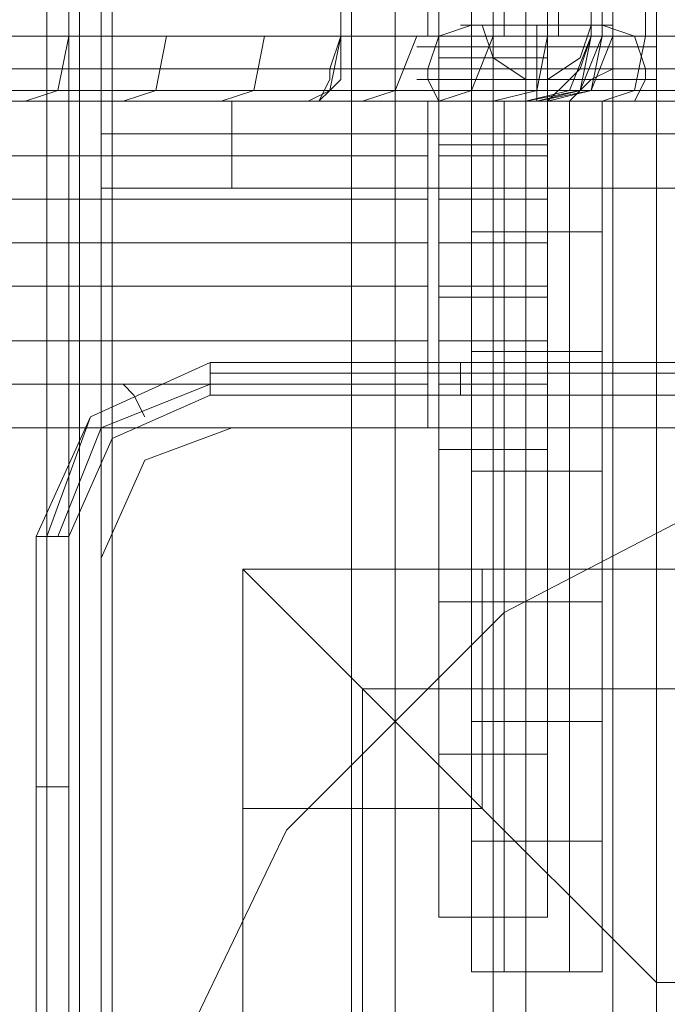
# Model space of a CAD drawing. Units: millimetres. Extents: x -4393 to 5773, y -4246 to 4236.
# Drawn here: x -47 to -17, y -2533 to -2487 of the extents above; entities that cross this region are included whole.
import ezdxf

# ---------------------------------------------------------------- set-up
doc = ezdxf.new("R2010")
doc.units = ezdxf.units.MM

# ---------------------------------------------------------------- blocks, each defined once
blk = doc.blocks.new('WMF0')
at = {"color": 140, "lineweight": 0}
for points in [[(3491.182, -3670.974), (3491.182, -3183.04)], [(3491.687, -3670.974), (3491.687, -3183.04)], [(3491.687, -3670.974), (3491.687, -3183.04)], [(3491.939, -3183.04), (3491.939, -3670.974)], [(3728.971, -3434.446), (3492.695, -3670.974), (3492.695, -3183.04)]]:
    blk.add_lwpolyline(points, dxfattribs=at)
at = {"color": 30, "lineweight": 0}
for points in [[(3491.687, -3224.395), (3499.251, -3224.395), (3499.251, -3629.367), (3491.687, -3629.367), (3491.687, -3649.54), (3483.87, -3649.54)], [(3491.687, -3224.395), (3491.687, -3629.367)], [(3491.687, -3224.395), (3491.687, -3629.367)], [(3491.687, -3224.395), (3491.687, -3629.367)], [(3491.687, -3224.395), (3491.687, -3629.367)], [(3492.443, -3224.395), (3492.443, -3629.367)], [(3492.443, -3224.395), (3492.443, -3629.367)], [(3492.443, -3224.395), (3492.443, -3629.367)], [(3492.443, -3224.395), (3492.443, -3629.367)], [(3492.443, -3224.395), (3492.443, -3629.367)], [(3492.443, -3224.395), (3492.443, -3629.367)], [(3492.443, -3224.395), (3492.443, -3629.367)], [(3492.443, -3224.395), (3492.443, -3629.367)], [(3498.243, -3224.395), (3498.243, -3629.367)], [(3499.251, -3224.395), (3499.251, -3629.367)], [(3499.251, -3224.395), (3499.251, -3629.367)], [(3499.251, -3224.395), (3499.251, -3629.367)], [(3499.251, -3224.395), (3499.251, -3629.367)], [(3499.251, -3224.395), (3499.251, -3629.367)], [(3501.521, -3224.395), (3501.521, -3629.367)], [(3501.521, -3224.395), (3501.521, -3629.367)], [(3502.277, -3224.395), (3502.277, -3629.367)], [(3502.277, -3224.395), (3502.277, -3629.367)], [(3502.277, -3224.395), (3502.277, -3629.367)], [(3502.277, -3224.395), (3502.277, -3629.367)], [(3504.295, -3224.395), (3504.295, -3629.367)], [(3504.295, -3224.395), (3504.295, -3629.367)], [(3505.303, -3224.395), (3505.303, -3629.367)], [(3505.303, -3224.395), (3505.303, -3629.367)], [(3492.443, -3557.501), (3493.452, -3555.231), (3495.469, -3554.475)], [(3492.443, -3557.501), (3493.452, -3555.231), (3495.469, -3554.475)], [(3492.443, -3557.501), (3493.452, -3555.231), (3495.469, -3554.475)], [(3495.469, -3554.475), (3493.452, -3555.231), (3492.443, -3557.501)], [(3495.469, -3554.475), (3493.452, -3555.231), (3492.443, -3557.501)], [(3495.469, -3554.475), (3493.452, -3555.231), (3492.443, -3557.501)], [(3495.469, -3554.475), (3493.452, -3555.231), (3492.443, -3557.501)], [(3495.469, -3554.475), (3493.452, -3555.231), (3492.443, -3557.501)], [(3495.469, -3554.475), (3493.452, -3555.231), (3492.443, -3557.501)], [(3492.443, -3557.501), (3493.452, -3555.231), (3495.469, -3554.475)], [(3495.469, -3554.475), (3511.103, -3554.475)], [(3495.469, -3554.475), (3511.103, -3554.475)], [(3495.469, -3554.475), (3511.103, -3554.475)], [(3495.469, -3554.475), (3511.103, -3554.475)], [(3492.443, -3572.883), (3492.443, -3557.501)], [(3492.443, -3572.883), (3492.443, -3557.501)], [(3492.443, -3572.883), (3492.443, -3557.501)], [(3492.443, -3572.883), (3492.443, -3557.501)]]:
    blk.add_lwpolyline(points, dxfattribs=at)
blk.add_lwpolyline([(3501.521, -3224.395), (3501.521, -3629.367), (3501.521, -3224.395)], close=True, dxfattribs=at)
at = {"color": 1, "lineweight": 0}
for points in [[(3500.26, -3539.597), (3500.26, -3546.91)], [(3501.017, -3539.597), (3501.017, -3546.91)], [(3501.017, -3539.597), (3501.017, -3546.91)], [(3502.277, -3539.597), (3502.277, -3546.91)], [(3502.277, -3539.597), (3502.277, -3546.91)], [(3502.782, -3539.597), (3502.782, -3546.91)], [(3497.991, -3540.858), (3497.991, -3545.397), (3482.861, -3545.397), (3482.861, -3540.858)], [(3497.991, -3540.858), (3497.991, -3545.397)], [(3497.991, -3545.397), (3497.991, -3540.858)], [(3497.991, -3545.397), (3497.991, -3540.858)], [(3497.991, -3540.858), (3497.991, -3545.397)], [(3497.991, -3540.858), (3497.991, -3545.397)], [(3497.991, -3540.858), (3497.991, -3545.397)], [(3497.991, -3540.858), (3497.991, -3545.397)], [(3497.991, -3540.858), (3497.991, -3545.397)], [(3497.991, -3540.858), (3497.991, -3545.397)], [(3497.991, -3540.858), (3497.991, -3545.397)], [(3497.991, -3540.858), (3497.991, -3545.397)], [(3500.008, -3540.858), (3500.008, -3545.397)], [(3501.773, -3540.858), (3501.773, -3545.397)], [(3503.034, -3540.858), (3503.034, -3545.397)], [(3503.79, -3540.858), (3503.79, -3541.867), (3503.79, -3545.397), (3504.295, -3545.397), (3504.295, -3540.858)], [(3503.79, -3540.858), (3503.79, -3545.397)], [(3504.043, -3540.858), (3504.043, -3545.397)], [(3504.295, -3540.858), (3504.295, -3545.397)], [(3504.295, -3540.858), (3504.295, -3545.397)], [(3505.051, -3540.858), (3505.051, -3545.397)], [(3503.79, -3541.867), (3503.79, -3545.397)], [(3503.79, -3541.867), (3503.79, -3545.397)], [(3482.861, -3545.397), (3497.991, -3545.397)], [(3535.058, -3545.397), (3537.328, -3545.397), (3537.076, -3545.397), (3534.05, -3545.397), (3528.754, -3545.397), (3521.442, -3545.397), (3512.616, -3545.397), (3503.034, -3545.397), (3493.2, -3545.397), (3484.122, -3545.397)], [(3535.058, -3545.397), (3537.328, -3545.397), (3537.076, -3545.397), (3534.05, -3545.397), (3528.754, -3545.397), (3521.442, -3545.397), (3512.616, -3545.397), (3503.034, -3545.397), (3493.2, -3545.397), (3484.122, -3545.397)], [(3491.687, -3545.397), (3491.434, -3546.658), (3490.678, -3546.91)], [(3493.956, -3545.397), (3493.704, -3546.658), (3492.947, -3546.91)], [(3496.226, -3545.397), (3495.973, -3546.658), (3495.217, -3546.91)], [(3497.991, -3545.397), (3497.738, -3546.154), (3497.738, -3546.406), (3497.486, -3546.91), (3496.982, -3546.91)], [(3497.991, -3545.397), (3497.738, -3546.154), (3497.738, -3546.406), (3497.486, -3546.91), (3496.982, -3546.91)], [(3497.991, -3545.397), (3497.991, -3545.649), (3497.991, -3546.154), (3497.991, -3546.406), (3497.738, -3546.658), (3497.486, -3546.91), (3497.234, -3546.91)], [(3497.991, -3545.397), (3497.991, -3545.649), (3497.991, -3546.154), (3497.991, -3546.406), (3497.738, -3546.658), (3497.486, -3546.91), (3497.234, -3546.91)], [(3497.991, -3545.397), (3497.991, -3545.649), (3497.991, -3546.154), (3497.991, -3546.406), (3497.738, -3546.658), (3497.486, -3546.91), (3497.234, -3546.91)], [(3497.234, -3546.91), (3497.738, -3546.658), (3497.991, -3545.397)], [(3497.991, -3545.397), (3497.991, -3545.649), (3497.991, -3546.154), (3497.991, -3546.406), (3497.738, -3546.658), (3497.486, -3546.91), (3497.234, -3546.91)], [(3497.991, -3545.397), (3502.782, -3545.397), (3504.295, -3545.397)], [(3497.991, -3545.397), (3502.782, -3545.397), (3504.295, -3545.397)], [(3498.495, -3546.91), (3499.251, -3546.658), (3499.756, -3545.397)], [(3500.26, -3546.91), (3501.017, -3546.658), (3501.521, -3545.397)], [(3501.521, -3546.91), (3501.521, -3546.658), (3501.521, -3545.397)], [(3501.521, -3546.91), (3502.53, -3546.658), (3502.782, -3545.397)], [(3503.79, -3545.397), (3503.538, -3546.154), (3503.286, -3546.406), (3502.782, -3546.91), (3502.53, -3546.91), (3502.277, -3546.91)], [(3503.79, -3545.397), (3503.286, -3546.658), (3502.277, -3546.91)], [(3503.79, -3545.397), (3503.538, -3546.658), (3502.277, -3546.91)], [(3502.277, -3546.91), (3503.286, -3546.658), (3503.79, -3545.397)], [(3503.79, -3545.397), (3503.538, -3546.154), (3503.286, -3546.406), (3502.782, -3546.91), (3502.53, -3546.91), (3502.277, -3546.91)], [(3502.277, -3546.91), (3503.286, -3546.658), (3503.79, -3545.397)], [(3504.043, -3545.397), (3503.538, -3546.658), (3502.53, -3546.91)], [(3504.043, -3545.397), (3503.538, -3546.658), (3502.53, -3546.91)], [(3504.043, -3545.397), (3503.79, -3546.658), (3502.53, -3546.91)], [(3502.782, -3546.91), (3503.286, -3546.91), (3503.79, -3546.406), (3504.295, -3546.154), (3504.295, -3545.397)], [(3504.295, -3545.397), (3503.79, -3546.658), (3502.782, -3546.91)], [(3502.782, -3546.91), (3503.286, -3546.91), (3503.79, -3546.406), (3504.295, -3546.154), (3504.295, -3545.397)], [(3502.782, -3546.91), (3503.79, -3546.658), (3504.295, -3545.397)], [(3502.782, -3546.91), (3503.79, -3546.658), (3504.043, -3545.397)], [(3504.295, -3545.397), (3503.79, -3545.397)], [(3503.79, -3545.397), (3504.799, -3545.397), (3507.825, -3545.397)], [(3503.79, -3545.397), (3504.799, -3545.397), (3507.825, -3545.397)], [(3504.043, -3546.91), (3504.799, -3546.658), (3505.051, -3545.397)], [(3500.26, -3545.901), (3500.764, -3545.901), (3501.521, -3545.901), (3502.53, -3545.901), (3502.782, -3545.901)], [(3502.53, -3545.901), (3501.521, -3545.901), (3500.764, -3545.901), (3500.26, -3545.901)], [(3484.374, -3546.154), (3493.452, -3546.154), (3503.034, -3546.154), (3512.616, -3546.154), (3521.19, -3546.154), (3528.502, -3546.154), (3533.798, -3546.154), (3536.824, -3546.154), (3537.076, -3546.154), (3534.806, -3546.154)], [(3497.991, -3546.154), (3497.738, -3546.154)], [(3504.043, -3546.154), (3502.782, -3546.154), (3497.991, -3546.154)], [(3507.825, -3546.154), (3504.547, -3546.154), (3503.538, -3546.154)], [(3497.738, -3546.658), (3482.609, -3546.658)], [(3484.626, -3546.658), (3493.452, -3546.658), (3503.034, -3546.658), (3512.364, -3546.658), (3520.937, -3546.658), (3527.998, -3546.658), (3533.293, -3546.658), (3536.319, -3546.658), (3536.571, -3546.658), (3534.302, -3546.658)], [(3497.738, -3546.658), (3497.486, -3546.658)], [(3503.538, -3546.658), (3502.277, -3546.658), (3497.738, -3546.658)], [(3507.573, -3546.658), (3505.051, -3546.658), (3503.538, -3546.658), (3503.034, -3546.658)], [(3503.286, -3546.658), (3503.79, -3546.658)], [(3451.089, -3546.91), (3456.384, -3546.91), (3463.192, -3546.91), (3471.009, -3546.91), (3480.087, -3546.91), (3489.921, -3546.91), (3500.008, -3546.91)], [(3451.089, -3546.91), (3456.384, -3546.91), (3463.192, -3546.91), (3471.009, -3546.91), (3480.087, -3546.91), (3489.921, -3546.91), (3500.008, -3546.91)], [(3496.982, -3546.91), (3482.104, -3546.91)], [(3496.982, -3546.91), (3482.104, -3546.91)], [(3484.878, -3546.91), (3493.704, -3546.91), (3503.034, -3546.91), (3512.112, -3546.91), (3520.433, -3546.91), (3527.494, -3546.91), (3532.537, -3546.91), (3535.563, -3546.91), (3535.815, -3546.91), (3533.798, -3546.91)], [(3484.878, -3546.91), (3493.704, -3546.91), (3503.034, -3546.91), (3512.112, -3546.91), (3520.433, -3546.91), (3527.494, -3546.91), (3532.537, -3546.91), (3535.563, -3546.91), (3535.815, -3546.91), (3533.798, -3546.91)], [(3512.616, -3546.91), (3488.913, -3546.91)], [(3492.443, -3548.927), (3492.443, -3547.667), (3492.443, -3546.91)], [(3492.443, -3546.91), (3512.616, -3546.91)], [(3492.443, -3546.91), (3492.443, -3547.667), (3492.443, -3548.927)], [(3512.616, -3546.91), (3492.443, -3546.91)], [(3512.616, -3546.91), (3492.443, -3546.91)], [(3492.443, -3546.91), (3512.616, -3546.91)], [(3492.443, -3546.91), (3492.443, -3547.667), (3492.443, -3548.927)], [(3492.443, -3548.927), (3492.443, -3547.667), (3492.443, -3546.91)], [(3495.469, -3548.927), (3495.469, -3547.667), (3495.469, -3546.91)], [(3495.469, -3548.927), (3495.469, -3547.667), (3495.469, -3546.91)], [(3497.234, -3546.91), (3496.982, -3546.91)], [(3497.234, -3546.91), (3496.982, -3546.91)], [(3502.782, -3546.91), (3501.521, -3546.91), (3497.234, -3546.91)], [(3502.782, -3546.91), (3501.521, -3546.91), (3497.234, -3546.91)], [(3498.243, -3548.927), (3498.243, -3547.667), (3498.243, -3546.91)], [(3498.243, -3548.927), (3498.243, -3547.667), (3498.243, -3546.91)], [(3500.008, -3554.475), (3500.008, -3546.91)], [(3500.008, -3546.91), (3537.58, -3546.91)], [(3502.782, -3546.91), (3502.53, -3546.91), (3501.521, -3546.91), (3500.764, -3546.91), (3500.26, -3546.91)], [(3502.782, -3546.91), (3502.53, -3546.91), (3501.521, -3546.91), (3500.764, -3546.91), (3500.26, -3546.91)], [(3500.26, -3546.91), (3500.764, -3546.91), (3501.521, -3546.91), (3502.53, -3546.91), (3502.782, -3546.91)], [(3502.53, -3546.91), (3501.521, -3546.91), (3500.764, -3546.91), (3500.26, -3546.91)], [(3500.26, -3546.91), (3500.26, -3554.475)], [(3500.26, -3546.91), (3500.764, -3546.91), (3501.521, -3546.91), (3502.53, -3546.91), (3502.782, -3546.91)], [(3502.53, -3546.91), (3501.521, -3546.91), (3500.764, -3546.91), (3500.26, -3546.91)], [(3500.764, -3546.91), (3501.521, -3546.91), (3502.53, -3546.91), (3502.782, -3546.91)], [(3500.764, -3546.91), (3501.521, -3546.91), (3502.53, -3546.91), (3502.782, -3546.91)], [(3501.017, -3548.927), (3501.017, -3547.667), (3501.017, -3546.91)], [(3501.017, -3548.927), (3501.017, -3547.667), (3501.017, -3546.91)], [(3501.017, -3546.91), (3501.017, -3554.475)], [(3501.017, -3546.91), (3501.017, -3554.475)], [(3502.277, -3546.91), (3502.782, -3546.91)], [(3507.573, -3546.91), (3504.799, -3546.91), (3502.782, -3546.91), (3502.277, -3546.91)], [(3502.277, -3546.91), (3502.782, -3546.91)], [(3507.573, -3546.91), (3504.799, -3546.91), (3502.782, -3546.91), (3502.277, -3546.91)], [(3502.277, -3546.91), (3502.277, -3554.475)], [(3502.277, -3546.91), (3502.277, -3554.475)], [(3502.782, -3546.91), (3502.782, -3554.475)], [(3504.043, -3548.927), (3504.043, -3547.667), (3504.043, -3546.91)], [(3504.043, -3548.927), (3504.043, -3547.667), (3504.043, -3546.91)], [(3492.443, -3547.667), (3512.616, -3547.667)], [(3512.616, -3547.667), (3492.443, -3547.667)], [(3500.008, -3548.171), (3489.921, -3548.171), (3480.087, -3548.171), (3471.009, -3548.171), (3463.192, -3548.171), (3456.384, -3548.171), (3451.089, -3548.171)], [(3500.26, -3548.171), (3500.764, -3548.171), (3501.521, -3548.171), (3502.53, -3548.171), (3502.782, -3548.171)], [(3502.53, -3548.171), (3501.521, -3548.171), (3500.764, -3548.171), (3500.26, -3548.171)], [(3512.616, -3548.927), (3492.443, -3548.927)], [(3492.443, -3548.927), (3512.616, -3548.927)], [(3492.443, -3548.927), (3492.443, -3554.475), (3512.616, -3554.475), (3512.616, -3548.927)], [(3492.443, -3548.927), (3512.616, -3548.927)], [(3492.443, -3548.927), (3492.443, -3554.475)], [(3492.443, -3548.927), (3492.443, -3554.475)], [(3512.616, -3548.927), (3492.443, -3548.927)], [(3512.616, -3554.475), (3492.443, -3554.475), (3492.443, -3548.927)], [(3500.008, -3549.18), (3489.921, -3549.18), (3480.087, -3549.18), (3471.009, -3549.18), (3463.192, -3549.18), (3456.384, -3549.18), (3451.089, -3549.18)], [(3500.26, -3549.18), (3500.764, -3549.18), (3501.521, -3549.18), (3502.53, -3549.18), (3502.782, -3549.18)], [(3502.53, -3549.18), (3501.521, -3549.18), (3500.764, -3549.18), (3500.26, -3549.18)], [(3500.008, -3550.188), (3489.921, -3550.188), (3480.087, -3550.188), (3471.009, -3550.188), (3463.192, -3550.188), (3456.384, -3550.188), (3451.089, -3550.188)], [(3500.26, -3550.188), (3500.764, -3550.188), (3501.521, -3550.188), (3502.53, -3550.188), (3502.782, -3550.188)], [(3502.53, -3550.188), (3501.521, -3550.188), (3500.764, -3550.188), (3500.26, -3550.188)], [(3500.008, -3551.197), (3489.921, -3551.197), (3480.087, -3551.197), (3471.009, -3551.197), (3463.192, -3551.197), (3456.384, -3551.197), (3451.089, -3551.197)], [(3500.26, -3551.197), (3500.764, -3551.197), (3501.521, -3551.197), (3502.53, -3551.197), (3502.782, -3551.197)], [(3502.53, -3551.197), (3501.521, -3551.197), (3500.764, -3551.197), (3500.26, -3551.197)], [(3500.008, -3552.458), (3489.921, -3552.458), (3480.087, -3552.458), (3471.009, -3552.458), (3463.192, -3552.458), (3456.384, -3552.458), (3451.089, -3552.458)], [(3500.26, -3552.458), (3500.764, -3552.458), (3501.521, -3552.458), (3502.53, -3552.458), (3502.782, -3552.458)], [(3502.53, -3552.458), (3501.521, -3552.458), (3500.764, -3552.458), (3500.26, -3552.458)], [(3500.008, -3553.466), (3489.921, -3553.466), (3480.087, -3553.466), (3471.009, -3553.466), (3463.192, -3553.466), (3456.384, -3553.466), (3451.089, -3553.466)], [(3500.26, -3553.466), (3500.764, -3553.466), (3501.521, -3553.466), (3502.53, -3553.466), (3502.782, -3553.466)], [(3502.53, -3553.466), (3501.521, -3553.466), (3500.764, -3553.466), (3500.26, -3553.466)], [(3451.089, -3554.475), (3456.384, -3554.475), (3463.192, -3554.475), (3471.009, -3554.475), (3480.087, -3554.475), (3489.921, -3554.475), (3500.008, -3554.475)], [(3451.089, -3554.475), (3456.384, -3554.475), (3463.192, -3554.475), (3471.009, -3554.475), (3480.087, -3554.475), (3489.921, -3554.475), (3500.008, -3554.475)], [(3512.616, -3554.475), (3488.913, -3554.475)], [(3492.443, -3554.475), (3512.616, -3554.475)], [(3512.616, -3554.475), (3492.443, -3554.475)], [(3500.008, -3554.475), (3537.58, -3554.475)], [(3502.782, -3554.475), (3502.53, -3554.475), (3501.521, -3554.475), (3500.764, -3554.475), (3500.26, -3554.475)], [(3502.782, -3554.475), (3502.53, -3554.475), (3501.521, -3554.475), (3500.764, -3554.475), (3500.26, -3554.475)], [(3500.764, -3554.475), (3501.521, -3554.475), (3502.53, -3554.475), (3502.782, -3554.475)], [(3500.764, -3554.475), (3501.521, -3554.475), (3502.53, -3554.475), (3502.782, -3554.475)]]:
    blk.add_lwpolyline(points, dxfattribs=at)
at = {"color": 251, "lineweight": 0}
for points in [[(3500.26, -3540.606), (3500.26, -3565.822)], [(3501.017, -3540.606), (3501.017, -3565.822)], [(3501.017, -3540.606), (3501.017, -3565.822)], [(3502.277, -3540.606), (3502.277, -3565.822)], [(3502.277, -3540.606), (3502.277, -3565.822)], [(3502.782, -3540.606), (3502.782, -3565.822)], [(3502.782, -3547.919), (3502.53, -3547.919), (3501.521, -3547.919), (3500.764, -3547.919), (3500.26, -3547.919)], [(3500.764, -3547.919), (3501.521, -3547.919), (3502.53, -3547.919), (3502.782, -3547.919)], [(3502.782, -3551.449), (3502.53, -3551.449), (3501.521, -3551.449), (3500.764, -3551.449), (3500.26, -3551.449)], [(3500.764, -3551.449), (3501.521, -3551.449), (3502.53, -3551.449), (3502.782, -3551.449)], [(3502.782, -3554.979), (3502.53, -3554.979), (3501.521, -3554.979), (3500.764, -3554.979), (3500.26, -3554.979)], [(3500.764, -3554.979), (3501.521, -3554.979), (3502.53, -3554.979), (3502.782, -3554.979)], [(3502.782, -3558.51), (3502.53, -3558.51), (3501.521, -3558.51), (3500.764, -3558.51), (3500.26, -3558.51)], [(3500.764, -3558.51), (3501.521, -3558.51), (3502.53, -3558.51), (3502.782, -3558.51)], [(3502.782, -3562.04), (3502.53, -3562.04), (3501.521, -3562.04), (3500.764, -3562.04), (3500.26, -3562.04)], [(3500.764, -3562.04), (3501.521, -3562.04), (3502.53, -3562.04), (3502.782, -3562.04)], [(3502.782, -3565.822), (3502.53, -3565.822), (3501.521, -3565.822), (3500.764, -3565.822), (3500.26, -3565.822)], [(3502.782, -3565.822), (3502.53, -3565.822), (3501.521, -3565.822), (3500.764, -3565.822), (3500.26, -3565.822)], [(3500.764, -3565.822), (3501.521, -3565.822), (3502.53, -3565.822), (3502.782, -3565.822)], [(3500.764, -3565.822), (3501.521, -3565.822), (3502.53, -3565.822), (3502.782, -3565.822)]]:
    blk.add_lwpolyline(points, dxfattribs=at)
at = {"color": 253, "lineweight": 0}
for points in [[(3500.008, -3546.154), (3500.26, -3545.397), (3501.017, -3545.145)], [(3500.008, -3546.154), (3500.26, -3545.397), (3501.017, -3545.145)], [(3500.764, -3545.145), (3501.269, -3545.145), (3502.53, -3545.145), (3503.79, -3545.145), (3504.295, -3545.145)], [(3503.79, -3545.145), (3502.53, -3545.145), (3501.269, -3545.145), (3500.764, -3545.145)], [(3500.764, -3545.145), (3501.269, -3545.145), (3502.53, -3545.145), (3503.79, -3545.145), (3504.295, -3545.145)], [(3503.79, -3545.145), (3502.53, -3545.145), (3501.269, -3545.145), (3500.764, -3545.145)], [(3502.277, -3545.145), (3501.269, -3545.145)], [(3501.269, -3545.145), (3502.277, -3545.145)], [(3501.269, -3545.145), (3501.521, -3545.901), (3502.277, -3546.406)], [(3502.277, -3546.406), (3501.521, -3545.901), (3501.269, -3545.145)], [(3502.277, -3546.406), (3501.521, -3545.901), (3501.269, -3545.145)], [(3502.277, -3546.406), (3501.521, -3545.901), (3501.269, -3545.145)], [(3502.277, -3546.406), (3501.521, -3545.901), (3501.269, -3545.145)], [(3502.277, -3546.406), (3501.521, -3545.901), (3501.269, -3545.145)], [(3502.277, -3546.406), (3501.521, -3545.901), (3501.269, -3545.145)], [(3502.277, -3546.406), (3501.521, -3545.901), (3501.269, -3545.145)], [(3502.277, -3545.145), (3501.269, -3545.145)], [(3502.277, -3546.406), (3501.521, -3545.901), (3501.269, -3545.145)], [(3501.269, -3545.145), (3501.521, -3545.901), (3502.277, -3546.406)], [(3502.277, -3546.406), (3502.277, -3545.145), (3501.269, -3545.145)], [(3502.782, -3545.145), (3502.277, -3545.145)], [(3502.277, -3545.145), (3502.782, -3545.145)], [(3502.277, -3545.145), (3502.277, -3546.406)], [(3502.277, -3546.406), (3502.277, -3545.145)], [(3502.277, -3546.406), (3502.277, -3545.901), (3502.277, -3545.145)], [(3502.277, -3545.145), (3502.277, -3546.406)], [(3502.277, -3546.406), (3502.277, -3545.901), (3502.277, -3545.145)], [(3502.277, -3545.145), (3502.782, -3545.145)], [(3502.277, -3546.406), (3502.277, -3545.901), (3502.277, -3545.145)], [(3502.277, -3545.145), (3502.782, -3545.145)], [(3502.277, -3546.406), (3502.277, -3545.901), (3502.277, -3545.145)], [(3502.277, -3546.406), (3502.277, -3545.901), (3502.277, -3545.145)], [(3502.782, -3545.145), (3502.277, -3545.145)], [(3502.277, -3545.145), (3502.782, -3545.145)], [(3502.277, -3546.406), (3502.277, -3545.901), (3502.277, -3545.145)], [(3502.53, -3546.154), (3502.53, -3545.397), (3502.53, -3545.145)], [(3502.53, -3546.154), (3502.53, -3545.397), (3502.53, -3545.145)], [(3502.53, -3546.406), (3502.53, -3545.901), (3502.53, -3545.145)], [(3502.53, -3546.406), (3502.53, -3545.901), (3502.53, -3545.145)], [(3502.53, -3546.406), (3502.53, -3545.901), (3502.53, -3545.145)], [(3502.53, -3546.406), (3502.53, -3545.901), (3502.53, -3545.145)], [(3502.53, -3546.406), (3502.53, -3545.901), (3502.53, -3545.145)], [(3502.53, -3546.406), (3502.53, -3545.901), (3502.53, -3545.145)], [(3502.53, -3546.406), (3502.53, -3545.901), (3502.53, -3545.145)], [(3502.53, -3546.406), (3502.53, -3545.901), (3502.53, -3545.145)], [(3503.79, -3545.145), (3502.782, -3545.145)], [(3502.782, -3545.145), (3503.79, -3545.145)], [(3503.79, -3545.145), (3503.538, -3545.901), (3502.782, -3546.406)], [(3502.782, -3546.406), (3503.538, -3545.901), (3503.79, -3545.145)], [(3502.782, -3546.406), (3503.538, -3545.901), (3503.79, -3545.145)], [(3502.782, -3546.406), (3503.538, -3545.901), (3503.79, -3545.145)], [(3502.782, -3546.406), (3503.538, -3545.901), (3503.79, -3545.145)], [(3502.782, -3546.406), (3503.538, -3545.901), (3503.79, -3545.145)], [(3502.782, -3546.406), (3503.538, -3545.901), (3503.79, -3545.145)], [(3502.782, -3546.406), (3503.538, -3545.901), (3503.79, -3545.145)], [(3503.79, -3545.145), (3502.782, -3545.145)], [(3502.782, -3546.406), (3503.538, -3545.901), (3503.79, -3545.145)], [(3502.782, -3546.406), (3502.782, -3545.145)], [(3503.79, -3545.145), (3503.538, -3545.901), (3502.782, -3546.406)], [(3502.782, -3545.145), (3503.79, -3545.145)], [(3502.782, -3545.145), (3502.782, -3546.406)], [(3502.782, -3545.145), (3502.782, -3546.406)], [(3502.782, -3545.145), (3502.782, -3545.901), (3502.782, -3546.406)], [(3502.782, -3545.145), (3502.782, -3545.901), (3502.782, -3546.406)], [(3502.782, -3546.406), (3502.782, -3545.901), (3502.782, -3545.145)], [(3502.782, -3546.406), (3502.782, -3545.145)], [(3502.782, -3545.145), (3502.782, -3545.901), (3502.782, -3546.406)], [(3502.782, -3545.145), (3502.782, -3545.901), (3502.782, -3546.406)], [(3502.782, -3546.406), (3502.782, -3545.901), (3502.782, -3545.145)], [(3505.051, -3546.154), (3504.799, -3545.397), (3504.043, -3545.145)], [(3505.051, -3546.154), (3504.799, -3545.397), (3504.043, -3545.145)], [(3504.799, -3545.397), (3504.295, -3545.397), (3502.53, -3545.397), (3500.764, -3545.397), (3500.26, -3545.397)], [(3500.764, -3545.397), (3502.53, -3545.397), (3504.295, -3545.397), (3504.799, -3545.397)], [(3502.277, -3545.397), (3502.782, -3545.397)], [(3502.277, -3545.397), (3502.782, -3545.397)], [(3505.303, -3545.649), (3504.547, -3545.649), (3502.53, -3545.649), (3500.512, -3545.649), (3499.756, -3545.649)], [(3500.512, -3545.649), (3502.53, -3545.649), (3504.547, -3545.649), (3505.303, -3545.649)], [(3502.277, -3545.901), (3502.782, -3545.901)], [(3502.277, -3545.901), (3502.782, -3545.901)], [(3502.277, -3545.901), (3502.782, -3545.901)], [(3502.277, -3545.901), (3502.782, -3545.901)], [(3505.303, -3546.154), (3504.547, -3546.154), (3502.53, -3546.154), (3500.512, -3546.154), (3499.756, -3546.154)], [(3505.303, -3546.154), (3504.547, -3546.154), (3502.53, -3546.154), (3500.512, -3546.154), (3499.756, -3546.154)], [(3505.303, -3546.154), (3504.547, -3546.154), (3502.53, -3546.154), (3500.512, -3546.154), (3499.756, -3546.154)], [(3500.008, -3546.406), (3500.008, -3546.154)], [(3500.512, -3546.154), (3502.53, -3546.154), (3504.547, -3546.154), (3505.303, -3546.154)], [(3500.512, -3546.154), (3502.53, -3546.154), (3504.547, -3546.154), (3505.303, -3546.154)], [(3500.512, -3546.154), (3502.53, -3546.154), (3504.547, -3546.154), (3505.303, -3546.154)], [(3502.277, -3546.154), (3502.782, -3546.154)], [(3502.277, -3546.154), (3502.782, -3546.154)], [(3502.53, -3546.406), (3502.53, -3546.154)], [(3502.53, -3546.406), (3502.53, -3546.154)], [(3505.051, -3546.406), (3505.051, -3546.154)], [(3499.756, -3546.406), (3500.512, -3546.406), (3502.53, -3546.406), (3504.547, -3546.406), (3505.303, -3546.406)], [(3504.547, -3546.406), (3502.53, -3546.406), (3500.512, -3546.406), (3499.756, -3546.406)], [(3499.756, -3546.406), (3500.512, -3546.406), (3502.53, -3546.406), (3504.547, -3546.406), (3505.303, -3546.406)], [(3504.547, -3546.406), (3502.53, -3546.406), (3500.512, -3546.406), (3499.756, -3546.406)], [(3505.303, -3546.406), (3504.547, -3546.406), (3502.53, -3546.406), (3500.512, -3546.406), (3499.756, -3546.406)], [(3505.303, -3546.406), (3504.547, -3546.406), (3502.53, -3546.406), (3500.512, -3546.406), (3499.756, -3546.406)], [(3505.303, -3546.406), (3504.547, -3546.406), (3502.53, -3546.406), (3500.512, -3546.406), (3499.756, -3546.406)], [(3505.303, -3546.406), (3504.547, -3546.406), (3502.53, -3546.406), (3500.512, -3546.406), (3499.756, -3546.406)], [(3505.303, -3546.406), (3504.547, -3546.406), (3502.53, -3546.406), (3500.512, -3546.406), (3499.756, -3546.406)], [(3500.008, -3546.406), (3500.26, -3546.91), (3500.512, -3546.91)], [(3500.008, -3546.406), (3500.26, -3546.91), (3500.512, -3546.91)], [(3500.512, -3546.406), (3502.53, -3546.406), (3504.547, -3546.406), (3505.303, -3546.406)], [(3500.512, -3546.406), (3502.53, -3546.406), (3504.547, -3546.406), (3505.303, -3546.406)], [(3500.512, -3546.406), (3502.53, -3546.406), (3504.547, -3546.406), (3505.303, -3546.406)], [(3500.512, -3546.406), (3502.53, -3546.406), (3504.547, -3546.406), (3505.303, -3546.406)], [(3500.512, -3546.406), (3502.53, -3546.406), (3504.547, -3546.406), (3505.303, -3546.406)], [(3502.782, -3546.406), (3502.277, -3546.406)], [(3502.277, -3546.406), (3502.782, -3546.406)], [(3502.277, -3546.406), (3502.782, -3546.406)], [(3502.277, -3546.406), (3502.782, -3546.406)], [(3502.782, -3546.406), (3502.277, -3546.406)], [(3502.277, -3546.406), (3502.782, -3546.406)], [(3502.53, -3546.406), (3502.53, -3546.91)], [(3502.53, -3546.406), (3502.53, -3546.91)], [(3505.051, -3546.406), (3504.799, -3546.91), (3504.547, -3546.91)], [(3505.051, -3546.406), (3504.799, -3546.91), (3504.547, -3546.91)], [(3499.756, -3546.658), (3500.512, -3546.658), (3502.53, -3546.658), (3504.547, -3546.658), (3505.303, -3546.658)], [(3504.547, -3546.658), (3502.53, -3546.658), (3500.512, -3546.658), (3499.756, -3546.658)], [(3500.008, -3546.91), (3500.764, -3546.91), (3502.53, -3546.91), (3504.295, -3546.91), (3505.051, -3546.91)], [(3504.295, -3546.91), (3502.53, -3546.91), (3500.764, -3546.91), (3500.008, -3546.91)], [(3504.799, -3546.91), (3504.295, -3546.91), (3502.53, -3546.91), (3500.764, -3546.91), (3500.26, -3546.91)], [(3504.799, -3546.91), (3504.295, -3546.91), (3502.53, -3546.91), (3500.764, -3546.91), (3500.26, -3546.91)], [(3500.764, -3546.91), (3502.53, -3546.91), (3504.295, -3546.91), (3504.799, -3546.91)], [(3500.764, -3546.91), (3502.53, -3546.91), (3504.295, -3546.91), (3504.799, -3546.91)], [(3504.043, -3546.91), (3503.538, -3546.91), (3502.53, -3546.91), (3501.521, -3546.91), (3501.017, -3546.91)], [(3504.043, -3546.91), (3503.538, -3546.91), (3502.53, -3546.91), (3501.521, -3546.91), (3501.017, -3546.91)], [(3501.017, -3567.083), (3501.017, -3546.91)], [(3501.521, -3546.91), (3502.53, -3546.91), (3503.538, -3546.91), (3504.043, -3546.91)], [(3501.521, -3546.91), (3502.53, -3546.91), (3503.538, -3546.91), (3504.043, -3546.91)], [(3501.773, -3567.083), (3501.773, -3546.91)], [(3501.773, -3567.083), (3501.773, -3546.91)], [(3503.286, -3567.083), (3503.286, -3546.91)], [(3503.286, -3567.083), (3503.286, -3546.91)], [(3504.043, -3567.083), (3504.043, -3546.91)], [(3501.017, -3549.936), (3501.521, -3549.936), (3502.53, -3549.936), (3503.538, -3549.936), (3504.043, -3549.936)], [(3503.538, -3549.936), (3502.53, -3549.936), (3501.521, -3549.936), (3501.017, -3549.936)], [(3501.017, -3552.71), (3501.521, -3552.71), (3502.53, -3552.71), (3503.538, -3552.71), (3504.043, -3552.71)], [(3503.538, -3552.71), (3502.53, -3552.71), (3501.521, -3552.71), (3501.017, -3552.71)], [(3501.017, -3555.484), (3501.521, -3555.484), (3502.53, -3555.484), (3503.538, -3555.484), (3504.043, -3555.484)], [(3503.538, -3555.484), (3502.53, -3555.484), (3501.521, -3555.484), (3501.017, -3555.484)], [(3501.017, -3558.51), (3501.521, -3558.51), (3502.53, -3558.51), (3503.538, -3558.51), (3504.043, -3558.51)], [(3503.538, -3558.51), (3502.53, -3558.51), (3501.521, -3558.51), (3501.017, -3558.51)], [(3501.017, -3561.283), (3501.521, -3561.283), (3502.53, -3561.283), (3503.538, -3561.283), (3504.043, -3561.283)], [(3503.538, -3561.283), (3502.53, -3561.283), (3501.521, -3561.283), (3501.017, -3561.283)], [(3501.017, -3564.057), (3501.521, -3564.057), (3502.53, -3564.057), (3503.538, -3564.057), (3504.043, -3564.057)], [(3503.538, -3564.057), (3502.53, -3564.057), (3501.521, -3564.057), (3501.017, -3564.057)], [(3501.017, -3567.083), (3501.521, -3567.083), (3502.53, -3567.083), (3503.538, -3567.083), (3504.043, -3567.083)], [(3503.538, -3567.083), (3502.53, -3567.083), (3501.521, -3567.083), (3501.017, -3567.083)], [(3501.017, -3567.083), (3501.521, -3567.083), (3502.53, -3567.083), (3503.538, -3567.083), (3504.043, -3567.083)], [(3503.538, -3567.083), (3502.53, -3567.083), (3501.521, -3567.083), (3501.017, -3567.083)]]:
    blk.add_lwpolyline(points, dxfattribs=at)
at = {"color": 1, "lineweight": 0}
for points in [[(3512.616, -3546.91), (3488.913, -3546.91), (3488.913, -3554.475), (3512.616, -3554.475), (3512.616, -3546.91)], [(3500.008, -3546.91), (3537.58, -3546.91), (3537.58, -3554.475), (3500.008, -3554.475), (3500.008, -3546.91)]]:
    blk.add_lwpolyline(points, close=True, dxfattribs=at)
at = {"color": 27, "lineweight": 0}
for points in [[(3490.93, -3556.997), (3492.191, -3554.223), (3494.965, -3552.962)], [(3490.93, -3556.997), (3492.191, -3554.223), (3494.965, -3552.962)], [(3490.93, -3556.997), (3492.191, -3554.223), (3494.965, -3552.962)], [(3494.965, -3552.962), (3492.191, -3554.223), (3490.93, -3556.997)], [(3494.965, -3552.962), (3492.191, -3554.223), (3490.93, -3556.997)], [(3494.965, -3552.962), (3492.191, -3554.223), (3490.93, -3556.997)], [(3494.965, -3552.962), (3492.191, -3554.223), (3490.93, -3556.997)], [(3494.965, -3552.962), (3492.191, -3554.223), (3490.93, -3556.997)], [(3494.965, -3552.962), (3492.191, -3554.223), (3490.93, -3556.997)], [(3490.93, -3556.997), (3492.191, -3554.223), (3494.965, -3552.962)], [(3494.965, -3552.962), (3492.191, -3554.223), (3491.182, -3556.997)], [(3494.965, -3552.962), (3494.965, -3553.214), (3494.965, -3553.718)], [(3494.965, -3552.962), (3494.965, -3553.214), (3494.965, -3553.718)], [(3494.965, -3552.962), (3535.058, -3552.962)], [(3494.965, -3552.962), (3535.058, -3552.962)], [(3494.965, -3552.962), (3535.058, -3552.962)], [(3494.965, -3552.962), (3535.058, -3552.962)], [(3500.764, -3553.718), (3500.764, -3553.214), (3500.764, -3552.962)], [(3494.965, -3553.214), (3535.058, -3553.214)], [(3494.965, -3553.466), (3492.443, -3554.475), (3491.434, -3556.997)], [(3493.452, -3554.223), (3493.2, -3553.718), (3492.947, -3553.466)], [(3494.965, -3553.718), (3492.695, -3554.727), (3491.687, -3556.997)], [(3494.965, -3553.718), (3492.695, -3554.727), (3491.687, -3556.997)], [(3535.058, -3553.718), (3494.965, -3553.718)], [(3535.058, -3553.718), (3494.965, -3553.718)], [(3493.704, -3570.109), (3496.73, -3563.805), (3501.773, -3558.762), (3508.077, -3555.484), (3515.138, -3554.475), (3521.946, -3555.484), (3528.25, -3558.762), (3533.293, -3563.805), (3536.319, -3570.109)], [(3493.704, -3570.109), (3496.73, -3563.805), (3501.773, -3558.762), (3508.077, -3555.484), (3515.138, -3554.475), (3521.946, -3555.484), (3528.25, -3558.762), (3533.293, -3563.805), (3536.319, -3570.109)], [(3493.704, -3570.109), (3496.73, -3563.805), (3501.773, -3558.762), (3508.077, -3555.484), (3515.138, -3554.475), (3521.946, -3555.484), (3528.25, -3558.762), (3533.293, -3563.805), (3536.319, -3570.109)], [(3493.704, -3570.109), (3496.73, -3563.805), (3501.773, -3558.762), (3508.077, -3555.484), (3515.138, -3554.475), (3521.946, -3555.484), (3528.25, -3558.762), (3533.293, -3563.805), (3536.319, -3570.109)], [(3493.704, -3570.109), (3496.73, -3563.805), (3501.773, -3558.762), (3508.077, -3555.484), (3515.138, -3554.475), (3521.946, -3555.484), (3528.25, -3558.762), (3533.293, -3563.805), (3536.319, -3570.109)], [(3493.704, -3570.109), (3496.73, -3563.805), (3501.773, -3558.762), (3508.077, -3555.484), (3515.138, -3554.475), (3521.946, -3555.484), (3528.25, -3558.762), (3533.293, -3563.805), (3536.319, -3570.109)], [(3490.93, -3556.997), (3491.182, -3556.997), (3491.687, -3556.997)], [(3491.687, -3556.997), (3491.182, -3556.997), (3490.93, -3556.997)], [(3490.93, -3556.997), (3491.182, -3556.997), (3491.687, -3556.997)], [(3490.93, -3597.09), (3490.93, -3556.997)], [(3490.93, -3597.09), (3490.93, -3556.997)], [(3490.93, -3556.997), (3490.93, -3597.09)], [(3490.93, -3556.997), (3490.93, -3597.09)], [(3491.182, -3597.09), (3491.182, -3556.997)], [(3491.687, -3556.997), (3491.687, -3597.09)], [(3491.687, -3556.997), (3491.687, -3597.09)], [(3534.302, -3557.753), (3495.721, -3557.753)], [(3534.302, -3557.753), (3495.721, -3557.753)], [(3505.303, -3567.335), (3500.512, -3562.544), (3496.982, -3559.014), (3495.721, -3557.753)], [(3534.302, -3557.753), (3495.721, -3557.753)], [(3495.721, -3557.753), (3495.721, -3596.334)], [(3495.721, -3557.753), (3495.721, -3596.334)], [(3505.303, -3567.335), (3500.512, -3562.544), (3496.982, -3559.014), (3495.721, -3557.753)], [(3495.721, -3557.753), (3495.721, -3596.334)], [(3501.269, -3557.753), (3501.269, -3559.266), (3501.269, -3563.301)], [(3531.528, -3560.527), (3498.495, -3560.527)], [(3498.495, -3560.527), (3498.495, -3593.56)], [(3491.687, -3562.796), (3491.182, -3562.796), (3490.93, -3562.796)], [(3495.721, -3563.301), (3497.234, -3563.301), (3501.269, -3563.301)], [(3524.72, -3567.335), (3505.303, -3567.335)], [(3524.72, -3567.335), (3505.303, -3567.335), (3505.303, -3586.752)], [(3505.303, -3567.335), (3505.303, -3586.752)]]:
    blk.add_lwpolyline(points, dxfattribs=at)
for points in [[(3537.58, -3576.917), (3536.319, -3570.109), (3533.293, -3563.805), (3528.25, -3558.762), (3521.946, -3555.484), (3515.138, -3554.475), (3508.077, -3555.484), (3501.773, -3558.762), (3496.73, -3563.805), (3493.704, -3570.109), (3492.443, -3576.917), (3493.704, -3583.978), (3496.73, -3590.282), (3501.773, -3595.073), (3508.077, -3598.351), (3515.138, -3599.36), (3521.946, -3598.351), (3528.25, -3595.073), (3533.293, -3590.282), (3536.319, -3583.978), (3537.58, -3576.917)], [(3537.58, -3576.917), (3536.319, -3570.109), (3533.293, -3563.805), (3528.25, -3558.762), (3521.946, -3555.484), (3515.138, -3554.475), (3508.077, -3555.484), (3501.773, -3558.762), (3496.73, -3563.805), (3493.704, -3570.109), (3492.443, -3576.917), (3493.704, -3583.978), (3496.73, -3590.282), (3501.773, -3595.073), (3508.077, -3598.351), (3515.138, -3599.36), (3521.946, -3598.351), (3528.25, -3595.073), (3533.293, -3590.282), (3536.319, -3583.978), (3537.58, -3576.917)], [(3537.58, -3576.917), (3536.319, -3570.109), (3533.293, -3563.805), (3528.25, -3558.762), (3521.946, -3555.484), (3515.138, -3554.475), (3508.077, -3555.484), (3501.773, -3558.762), (3496.73, -3563.805), (3493.704, -3570.109), (3492.443, -3576.917), (3493.704, -3583.978), (3496.73, -3590.282), (3501.773, -3595.073), (3508.077, -3598.351), (3515.138, -3599.36), (3521.946, -3598.351), (3528.25, -3595.073), (3533.293, -3590.282), (3536.319, -3583.978), (3537.58, -3576.917)], [(3537.58, -3576.917), (3536.319, -3570.109), (3533.293, -3563.805), (3528.25, -3558.762), (3521.946, -3555.484), (3515.138, -3554.475), (3508.077, -3555.484), (3501.773, -3558.762), (3496.73, -3563.805), (3493.704, -3570.109), (3492.443, -3576.917), (3493.704, -3583.978), (3496.73, -3590.282), (3501.773, -3595.073), (3508.077, -3598.351), (3515.138, -3599.36), (3521.946, -3598.351), (3528.25, -3595.073), (3533.293, -3590.282), (3536.319, -3583.978), (3537.58, -3576.917)], [(3534.302, -3596.334), (3495.721, -3596.334), (3495.721, -3557.753), (3534.302, -3557.753), (3534.302, -3596.334)]]:
    blk.add_lwpolyline(points, close=True, dxfattribs=at)

msp = doc.modelspace()

# ---------------------------------------------------------------- block references
at = {"color": 51, "xscale": 2.000635700000203, "yscale": 2.000635700000203, "zscale": 2.0006357}
msp.add_blockref('WMF0', (-7030.449, 4605.436), dxfattribs=at)

doc.saveas('drawing.dxf')
